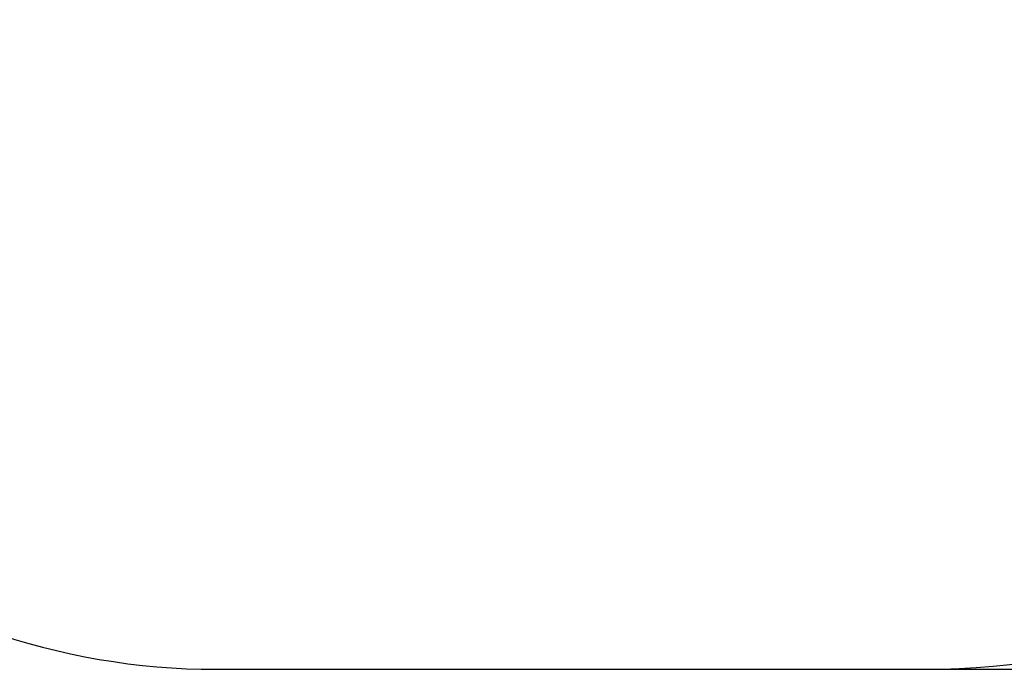
# Model space of a CAD drawing. Units: millimetres. Extents: x 388 to 7989, y 564 to 7507.
# Drawn here: x 2241 to 5104, y 564 to 2454 of the extents above; entities that cross this region are included whole.
import ezdxf

# ---------------------------------------------------------------- set-up
doc = ezdxf.new("R2010")
doc.units = ezdxf.units.MM
doc.layers.add('Fallskyddsområde', color=7, linetype='Continuous')
doc.layers.add('Mått', color=7, linetype='Continuous')
doc.styles.get("Standard").update_dxf_attribs({"font": 'arial.ttf', "height": 185})
doc.dimstyles.new('LF', dxfattribs={"dimtxt": 185, "dimasz": 120, "dimexe": 50, "dimexo": 300, "dimgap": 50, "dimtad": 1, "dimtih": 1, "dimtoh": 1, "dimdec": 0, "dimrnd": 10, "dimtxsty": 'Standard', "dimcen": 2.5, "dimadec": 0, "dimazin": 0, "dimtfac": 1, "dimtdec": 0, "dimtmove": 0, "dimatfit": 3, "dimfxl": 1, "dimarcsym": 0})

# ---------------------------------------------------------------- blocks, each defined once
blk = doc.blocks.new('*D2')
at = {"layer": 'Defpoints', "color": 0, "transparency": 16777216}
for p in [(3858.4, 6774), (2812.2, 564.3), (7475.5, 564.3)]:
    blk.add_point(p, dxfattribs=at)
at = {"layer": 'Mått', "color": 0, "lineweight": -2, "transparency": 16777216}
for p, q in [((4158.4, 6774), (7525.5, 6774)), ((7475.5, 6654), (7475.5, 3813.6)), ((7475.5, 684.3), (7475.5, 3524.7)), ((3112.2, 564.3), (7525.5, 564.3))]:
    blk.add_line(p, q, dxfattribs=at)
at = {"layer": 'Mått', "color": 0, "transparency": 16777216}
for points in [[(7455.5, 6654), (7495.5, 6654), (7475.5, 6774)], [(7455.5, 684.3), (7495.5, 684.3), (7475.5, 564.3)]]:
    blk.add_solid(points, dxfattribs=at)
at = {"layer": 'Mått', "color": 0, "transparency": 16777216, "insert": (7475.5, 3669.2), "char_height": 185, "attachment_point": 5}
blk.add_mtext('6210mm', dxfattribs=at)

msp = doc.modelspace()

# ---------------------------------------------------------------- linework, layer by layer
at = {"layer": 'Fallskyddsområde'}
msp.add_line((2812.2, 564.3), (4873.1, 564.3), dxfattribs=at)
for centre, start, end in [((4880.4, 2564.3), 269.7904, 0), ((2812.2, 2564.3), 193.4424, 270)]:
    msp.add_arc(centre, 2000, start, end, dxfattribs=at)

# ---------------------------------------------------------------- dimensions: what is measured, and where the dimension line sits
at = {"layer": 'Mått'}
dim = msp.add_linear_dim(base=(7475.5, 564.3), p1=(3858.4, 6774), p2=(2812.2, 564.3), angle=90, dimstyle='LF', override={"dimpost": 'mm'}, dxfattribs=at)
dim.commit()
dim.dimension.update_dxf_attribs({"geometry": '*D2', "text_midpoint": (7475.5, 3669.2)})

doc.saveas('drawing.dxf')
